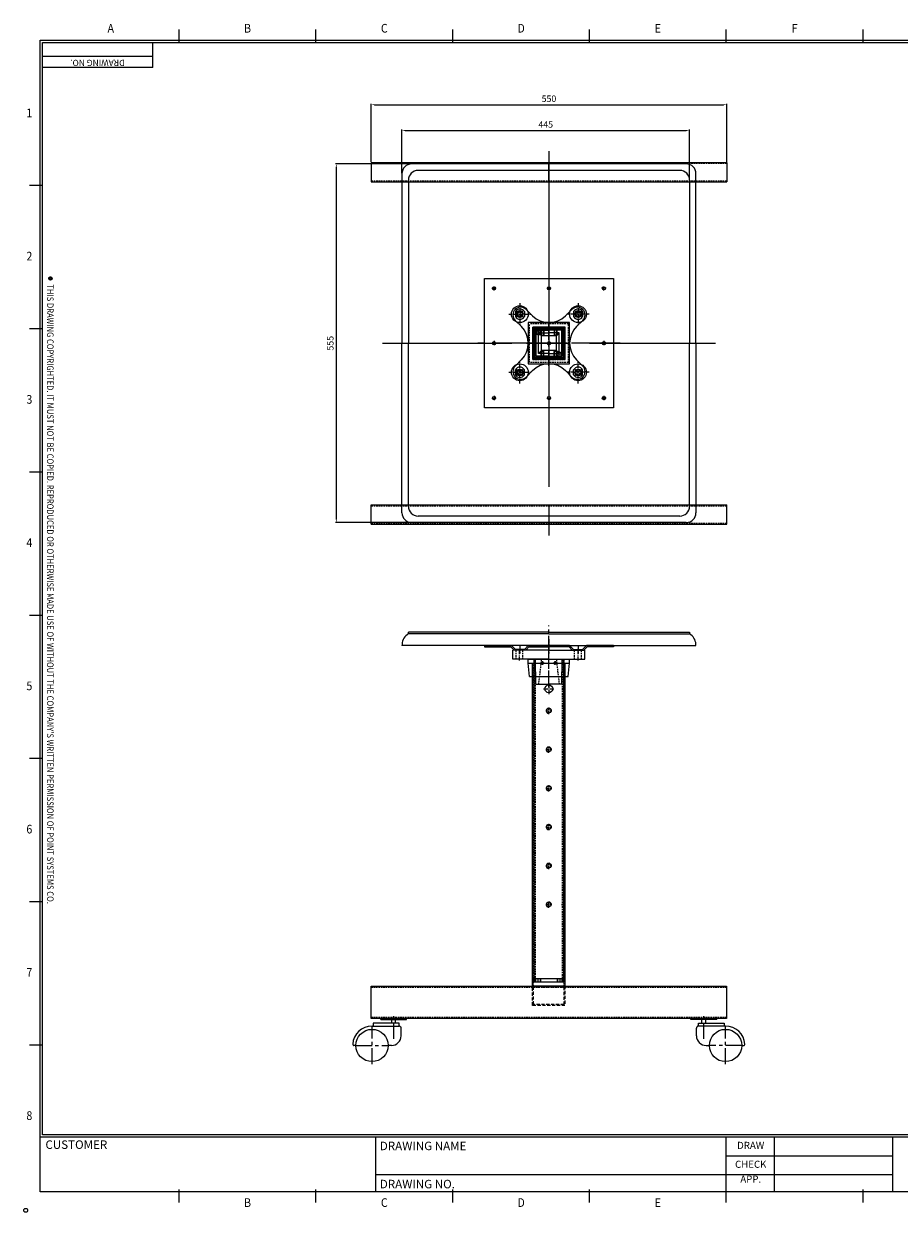
# Model space of a CAD drawing. Extents: x 16672 to 19285, y -1505 to 339.
# Drawn here: x 16672 to 18027, y -1505 to 335 of the extents above; entities that cross this region are included whole.
import ezdxf
from ezdxf.enums import TextEntityAlignment as Align

# ---------------------------------------------------------------- set-up
doc = ezdxf.new("R2010")
doc.units = 0
doc.header["$LTSCALE"] = 20
doc.header["$MEASUREMENT"] = 0
doc.linetypes.add('CENTER', pattern=[2, 1.25, -0.25, 0.25, -0.25])
doc.linetypes.add('HIDDEN', pattern=[0.375, 0.25, -0.125])
doc.layers.get('0').update_dxf_attribs({"linetype": 'CONTINUOUS'})
for name, color, linetype in [('3', 3, 'CONTINUOUS'), ('4', 1, 'CENTER'), ('5', 3, 'HIDDEN'), ('LINE', 2, 'CONTINUOUS'), ('PAPER', 7, 'CONTINUOUS'), ('중심', 1, 'CENTER')]:
    doc.layers.add(name, color=color, linetype=linetype)
doc.layers.add('은선', color=3, linetype='HIDDEN', plot=False)
doc.styles.add('ROMANS', font='ROMANS.shx', dxfattribs={"width": 0.8, "height": 195, "bigfont": 'whgtxt.shx'})
doc.styles.add('S', font='romans.shx', dxfattribs={"width": 0.75, "bigfont": 'whgtxt.shx'})
doc.styles.get("Standard").update_dxf_attribs({"font": 'romans.shx', "width": 0.8, "height": 10})

# ---------------------------------------------------------------- blocks, each defined once
blk = doc.blocks.new('삽입판')
at = {"color": 6}
for p, q in [((0, 46), (0, 0)), ((0, 46), (5, 46)), ((5, 46), (5, 0)), ((5, 0), (0, 0))]:
    blk.add_line(p, q, dxfattribs=at)
at = {"layer": '3', "color": 6, "ltscale": 0.2}
for p, q in [((0, 44), (5, 44)), ((0, 36), (5, 36)), ((0, 10), (5, 10)), ((0, 2), (5, 2))]:
    blk.add_line(p, q, dxfattribs=at)
at = {"layer": '5', "color": 6, "ltscale": 0.2}
for p, q in [((0, 43.375), (5, 43.375)), ((0, 36.625), (5, 36.625)), ((0, 9.375), (5, 9.375)), ((0, 2.625), (5, 2.625))]:
    blk.add_line(p, q, dxfattribs=at)
at = {"layer": '중심', "color": 6, "ltscale": 0.1}
for p, q in [((-1, 40), (6, 40)), ((-1, 6), (6, 6))]:
    blk.add_line(p, q, dxfattribs=at)

msp = doc.modelspace()

# ---------------------------------------------------------------- linework, layer by layer
at = {"color": 4}
for p, q in [((17209.638, 120.712), (17209.638, 210.506)), ((17214.638, 209.256), (17754.638, 209.256)), ((17759.638, 120.712), (17759.638, 210.506)), ((17257.138, 103.212), (17257.138, 170.731)), ((17262.138, 169.481), (17697.138, 169.481)), ((17702.138, 93.212), (17702.138, 170.731)), ((17271.513, 117.587), (17154.305, 117.587)), ((17155.555, 112.587), (17155.555, -432.413)), ((17697.138, 117.587), (17272.138, 117.587)), ((17257.138, 102.587), (17257.138, -159.913)), ((17267.138, 92.587), (17267.138, -159.913)), ((17687.138, 107.587), (17282.138, 107.587)), ((17702.138, 92.587), (17702.138, -159.913)), ((17712.138, -159.913), (17712.138, 102.587)), ((17462.138, -137.413), (17462.138, -182.413)), ((17462.138, -137.413), (17507.138, -137.413)), ((17464.138, -139.413), (17505.138, -139.413)), ((17464.138, -139.413), (17464.138, -180.413)), ((17505.138, -139.413), (17505.138, -180.413)), ((17507.138, -137.413), (17507.138, -182.413)), ((17257.138, -422.413), (17257.138, -159.913)), ((17267.138, -412.413), (17267.138, -159.913)), ((17702.138, -412.413), (17702.138, -159.913)), ((17712.138, -159.913), (17712.138, -422.413)), ((17507.138, -182.413), (17462.138, -182.413)), ((17464.138, -180.413), (17505.138, -180.413)), ((17271.513, -437.413), (17154.305, -437.413)), ((17697.138, -437.413), (17272.138, -437.413)), ((17687.138, -427.413), (17282.138, -427.413)), ((17484.638, -606.946), (17267.138, -606.946)), ((17484.638, -606.946), (17702.138, -606.946)), ((17484.638, -609.946), (17266.373, -609.946)), ((17484.638, -609.946), (17702.903, -609.946)), ((17484.638, -627.946), (17257.138, -627.946)), ((17484.638, -627.946), (17712.138, -627.946))]:
    msp.add_line(p, q, dxfattribs=at)
at = {"color": 1}
for p, q in [((17209.638, 120.087), (17209.638, 90.087)), ((17209.638, 120.087), (17759.638, 120.087)), ((17484.638, 90.087), (17484.638, 120.087)), ((17759.638, 120.087), (17759.638, 90.087)), ((17209.638, 90.087), (17759.638, 90.087)), ((17209.638, -409.913), (17759.638, -409.913)), ((17209.638, -439.913), (17209.638, -409.913)), ((17484.638, -409.913), (17484.638, -439.913)), ((17759.638, -439.913), (17759.638, -409.913)), ((17209.638, -439.913), (17759.638, -439.913)), ((17209.383, -1154.946), (17759.383, -1154.946)), ((17209.383, -1204.946), (17209.383, -1154.946)), ((17759.383, -1154.946), (17759.383, -1204.946)), ((17759.383, -1204.946), (17209.383, -1204.946))]:
    msp.add_line(p, q, dxfattribs=at)
at = {"color": 0}
for p, q in [((16710.574, -59.027), (16710.836, -58.573)), ((16710.836, -58.573), (16711.676, -58.573)), ((16710.836, -60.027), (16711.676, -60.027)), ((16711.256, -60.755), (16710.836, -60.027)), ((16711.026, -61.152), (16711.256, -60.755)), ((16711.256, -57.845), (16711.412, -57.575)), ((16711.676, -58.573), (16711.256, -57.845)), ((16711.308, -61.482), (16711.676, -61.482)), ((16711.676, -60.027), (16712.096, -59.3)), ((16711.948, -61.953), (16711.676, -61.482)), ((16712.516, -60.027), (16712.096, -59.3)), ((16712.18, -62.062), (16712.516, -61.482)), ((16712.516, -57.118), (16713.355, -57.118)), ((16712.936, -57.845), (16712.516, -57.118)), ((16712.516, -58.573), (16712.936, -57.845)), ((16712.516, -58.573), (16713.355, -58.573)), ((16712.516, -60.027), (16713.355, -60.027)), ((16712.516, -61.482), (16713.355, -61.482)), ((16712.936, -60.755), (16713.355, -60.027)), ((16713.355, -61.482), (16712.936, -60.755)), ((16713.355, -57.118), (16713.479, -56.904)), ((16713.775, -59.3), (16713.355, -58.573)), ((16713.775, -59.3), (16714.195, -58.573)), ((16714.195, -57.118), (16714.167, -57.068)), ((16714.195, -57.118), (16714.287, -57.118)), ((16714.195, -58.573), (16715.035, -58.573)), ((16714.195, -60.027), (16715.035, -60.027)), ((16714.615, -60.755), (16714.195, -60.027)), ((16714.195, -61.482), (16714.615, -60.755)), ((16714.195, -61.482), (16715.035, -61.482)), ((16714.615, -57.845), (16714.844, -57.448)), ((16715.035, -58.573), (16714.615, -57.845)), ((16715.035, -60.027), (16715.455, -59.3)), ((16715.059, -61.523), (16715.035, -61.482)), ((16715.859, -59.999), (16715.455, -59.3))]:
    msp.add_line(p, q, dxfattribs=at)
at = {"color": 6}
for p, q in [((17384.638, -259.913), (17384.638, -59.913)), ((17384.638, -59.913), (17584.638, -59.913)), ((17584.638, -59.913), (17584.638, -259.913)), ((17432.638, -111.04), (17432.638, -118.786)), ((17446.638, -111.04), (17446.638, -118.786)), ((17522.638, -111.04), (17522.638, -118.786)), ((17536.638, -111.04), (17536.638, -118.786)), ((17432.638, -208.786), (17432.638, -201.04)), ((17446.638, -208.786), (17446.638, -201.04)), ((17522.638, -208.786), (17522.638, -201.04)), ((17536.638, -208.786), (17536.638, -201.04)), ((17584.638, -259.913), (17384.638, -259.913)), ((17384.638, -627.946), (17426.638, -627.946)), ((17384.638, -627.946), (17384.638, -629.946)), ((17384.638, -629.946), (17425.638, -629.946)), ((17430.638, -634.946), (17425.638, -629.946)), ((17432.638, -633.946), (17426.638, -627.946)), ((17448.638, -634.946), (17430.638, -634.946)), ((17446.638, -633.946), (17432.638, -633.946)), ((17446.638, -633.946), (17452.638, -627.946)), ((17448.638, -634.946), (17453.638, -629.946)), ((17452.638, -627.946), (17484.638, -627.946)), ((17453.638, -629.946), (17484.638, -629.946)), ((17516.638, -627.946), (17484.638, -627.946)), ((17515.638, -629.946), (17484.638, -629.946)), ((17520.638, -634.946), (17515.638, -629.946)), ((17522.638, -633.946), (17516.638, -627.946)), ((17520.638, -634.946), (17538.638, -634.946)), ((17522.638, -633.946), (17536.638, -633.946)), ((17536.638, -633.946), (17542.638, -627.946)), ((17538.638, -634.946), (17543.638, -629.946)), ((17584.638, -627.946), (17542.638, -627.946)), ((17584.638, -629.946), (17543.638, -629.946)), ((17584.638, -627.946), (17584.638, -629.946))]:
    msp.add_line(p, q, dxfattribs=at)
at = {"color": 2}
for p, q in [((17458.981, -117.286), (17449.283, -107.587)), ((17519.993, -107.587), (17510.295, -117.286)), ((17442.01, -134.256), (17432.312, -124.558)), ((17536.964, -124.558), (17527.265, -134.256)), ((17464.138, -180.413), (17464.138, -139.413)), ((17464.138, -139.413), (17484.638, -139.413)), ((17464.638, -179.913), (17464.638, -139.913)), ((17464.638, -139.913), (17484.638, -139.913)), ((17468.638, -143.913), (17473.138, -148.413)), ((17468.638, -143.913), (17484.638, -143.913)), ((17468.638, -175.913), (17468.638, -143.913)), ((17505.138, -139.413), (17484.638, -139.413)), ((17504.638, -139.913), (17484.638, -139.913)), ((17500.638, -143.913), (17484.638, -143.913)), ((17500.638, -143.913), (17496.138, -148.413)), ((17500.638, -175.913), (17500.638, -143.913)), ((17504.638, -179.913), (17504.638, -139.913)), ((17505.138, -180.413), (17505.138, -139.413)), ((17496.138, -148.413), (17473.138, -148.413)), ((17473.138, -171.413), (17473.138, -148.413)), ((17496.138, -171.413), (17496.138, -148.413)), ((17484.638, -180.413), (17464.138, -180.413)), ((17484.638, -179.913), (17464.638, -179.913)), ((17468.638, -175.913), (17473.138, -171.413)), ((17484.638, -175.913), (17468.638, -175.913)), ((17496.138, -171.413), (17473.138, -171.413)), ((17484.638, -175.913), (17500.638, -175.913)), ((17484.638, -179.913), (17504.638, -179.913)), ((17484.638, -180.413), (17505.138, -180.413)), ((17500.638, -175.913), (17496.138, -171.413)), ((17442.283, -185.298), (17432.312, -195.268)), ((17432.312, -195.268), (17442.283, -185.298)), ((17459.253, -202.268), (17449.283, -212.239)), ((17449.283, -212.239), (17459.253, -202.268)), ((17510.023, -202.268), (17519.993, -212.239)), ((17519.993, -212.239), (17510.023, -202.268)), ((17536.964, -195.268), (17527.265, -185.57)), ((17428.542, -648.946), (17428.542, -634.946)), ((17484.383, -634.946), (17428.542, -634.946)), ((17484.383, -634.946), (17540.224, -634.946)), ((17540.224, -648.946), (17540.224, -634.946)), ((17484.383, -648.946), (17428.542, -648.946)), ((17464.383, -687.446), (17463.883, -648.946)), ((17484.383, -648.946), (17540.224, -648.946)), ((17504.383, -687.446), (17504.883, -648.946)), ((17464.383, -687.446), (17484.383, -687.446)), ((17504.383, -687.446), (17484.383, -687.446)), ((17216.499, -1473.254), (17216.499, -1388.337))]:
    msp.add_line(p, q, dxfattribs=at)
at = {"color": 5}
for p, q in [((17516.638, -127.913), (17452.638, -127.913)), ((17452.638, -127.913), (17452.638, -191.913)), ((17516.638, -191.913), (17516.638, -127.913)), ((17507.638, -136.913), (17461.638, -136.913)), ((17461.638, -136.913), (17461.638, -182.913)), ((17507.638, -182.913), (17507.638, -136.913)), ((17461.638, -182.913), (17507.638, -182.913)), ((17452.638, -191.913), (17516.638, -191.913)), ((17452.383, -648.946), (17516.383, -648.946)), ((17452.383, -654.946), (17452.383, -648.946)), ((17452.383, -654.946), (17516.383, -654.946)), ((17454.383, -675.946), (17452.383, -654.946)), ((17514.383, -675.946), (17516.383, -654.946)), ((17516.383, -654.946), (17516.383, -648.946)), ((17454.383, -675.946), (17514.383, -675.946))]:
    msp.add_line(p, q, dxfattribs=at)
at = {"color": 3}
for p, q in [((17459.638, -184.913), (17459.638, -134.913)), ((17509.638, -134.913), (17459.638, -134.913)), ((17508.138, -136.413), (17461.138, -136.413)), ((17461.138, -183.413), (17461.138, -136.413)), ((17461.638, -136.913), (17461.638, -182.913)), ((17461.638, -136.913), (17507.638, -136.913)), ((17507.638, -136.913), (17507.638, -182.913)), ((17508.138, -183.413), (17508.138, -136.413)), ((17509.638, -184.913), (17509.638, -134.913)), ((17508.138, -183.413), (17461.138, -183.413)), ((17507.638, -182.913), (17461.638, -182.913)), ((17509.638, -184.913), (17459.638, -184.913)), ((17459.383, -1154.946), (17459.383, -654.946)), ((17459.383, -654.946), (17509.383, -654.946)), ((17509.383, -654.946), (17509.383, -1154.946)), ((17509.383, -1154.946), (17459.383, -1154.946))]:
    msp.add_line(p, q, dxfattribs=at)
at = {"color": 130}
for p, q in [((17461.883, -1148.946), (17461.883, -648.946)), ((17461.883, -648.946), (17506.883, -648.946)), ((17506.883, -648.946), (17506.883, -1148.946)), ((17506.883, -1148.946), (17461.883, -1148.946))]:
    msp.add_line(p, q, dxfattribs=at)
at = {"color": 2, "linetype": 'HIDDEN'}
for p, q in [((17509.383, -1154.946), (17459.383, -1154.946)), ((17459.383, -1184.946), (17459.383, -1154.946)), ((17507.883, -1156.446), (17460.883, -1156.446)), ((17460.883, -1183.446), (17460.883, -1156.446)), ((17507.883, -1156.446), (17507.883, -1183.446)), ((17509.383, -1154.946), (17509.383, -1184.946)), ((17509.383, -1184.946), (17459.383, -1184.946)), ((17507.883, -1183.446), (17460.883, -1183.446))]:
    msp.add_line(p, q, dxfattribs=at)
at = {"color": 7}
for p, q in [((17252.912, -1212.565), (17212.854, -1212.565)), ((17212.854, -1212.565), (17212.854, -1216.946)), ((17252.912, -1216.946), (17252.912, -1212.565)), ((17715.854, -1216.946), (17715.854, -1212.565)), ((17715.854, -1212.565), (17755.912, -1212.565)), ((17755.912, -1212.565), (17755.912, -1216.946)), ((17210.854, -1216.946), (17252.912, -1216.946)), ((17255.912, -1231.946), (17255.912, -1219.946)), ((17712.854, -1231.946), (17712.854, -1219.946)), ((17757.912, -1216.946), (17715.854, -1216.946)), ((17185.854, -1246.946), (17182.926, -1246.946)), ((17240.912, -1246.946), (17235.854, -1246.946)), ((17727.854, -1246.946), (17732.912, -1246.946)), ((17782.912, -1246.946), (17785.841, -1246.946))]:
    msp.add_line(p, q, dxfattribs=at)
for p, q in [((17224.383, -1204.946), (17264.383, -1204.946)), ((17224.383, -1206.946), (17224.383, -1204.946)), ((17224.383, -1206.946), (17264.383, -1206.946)), ((17241.383, -1212.565), (17241.383, -1206.946)), ((17247.383, -1212.565), (17247.383, -1206.946)), ((17264.383, -1206.946), (17264.383, -1204.946)), ((17704.383, -1206.946), (17704.383, -1204.946)), ((17744.383, -1204.946), (17704.383, -1204.946)), ((17744.383, -1206.946), (17704.383, -1206.946)), ((17721.383, -1212.565), (17721.383, -1206.946)), ((17727.383, -1212.565), (17727.383, -1206.946)), ((17744.383, -1206.946), (17744.383, -1204.946))]:
    msp.add_line(p, q)
at = {"color": 6}
for centre, radius in [((17399.638, -74.913), 2.5), ((17484.638, -74.913), 2.5), ((17569.638, -74.913), 2.5), ((17439.638, -114.913), 13), ((17529.638, -114.913), 13), ((17439.638, -114.913), 4.25), ((17529.638, -114.913), 4.25), ((17399.638, -159.913), 2.5), ((17484.638, -159.913), 2.5), ((17569.638, -159.913), 2.5), ((17439.638, -204.913), 13), ((17439.638, -204.913), 4.25), ((17529.638, -204.913), 13), ((17529.638, -204.913), 4.25), ((17399.638, -244.913), 2.5), ((17484.638, -244.913), 2.5), ((17569.638, -244.913), 2.5)]:
    msp.add_circle(centre, radius, dxfattribs=at)
at = {"color": 2}
for centre, radius in [((17439.383, -114.658), 5.25), ((17529.893, -114.658), 5.25), ((17439.383, -205.168), 5.25), ((17529.893, -205.168), 5.25), ((17474.383, -654.946), 1.5), ((17494.383, -654.946), 1.5), ((16674.922, -1502.101), 2.95)]:
    msp.add_circle(centre, radius, dxfattribs=at)
at = {"color": 3}
for centre, radius in [((17468.638, -142.913), 3.375), ((17500.638, -176.913), 3.375), ((17484.383, -694.946), 6)]:
    msp.add_circle(centre, radius, dxfattribs=at)
at = {"color": 130}
for centre in [(17484.383, -728.946), (17484.383, -788.946), (17484.383, -848.946), (17484.383, -908.946), (17484.383, -968.946), (17484.383, -1028.946)]:
    msp.add_circle(centre, 3.375, dxfattribs=at)
at = {"color": 7}
for centre in [(17210.854, -1246.946), (17757.912, -1246.946)]:
    msp.add_circle(centre, 25, dxfattribs=at)
at = {"color": 4}
for centre, radius, start, end in [((17272.138, 102.587), 15, 90, 180), ((17697.138, 102.587), 15, 0, 90), ((17282.138, 92.587), 15, 90, 180), ((17687.138, 92.587), 15, 0, 90), ((17272.138, -422.413), 15, 180, 270), ((17282.138, -412.413), 15, 180, 270), ((17687.138, -412.413), 15, 270, 0), ((17697.138, -422.413), 15, 270, 0), ((17262.138, -607.288), 5, 307.19475, 3.927754), ((17707.138, -607.288), 5, 176.072246, 232.80525), ((17277.434, -627.444), 20.302, 127.19475, 181.418102), ((17691.842, -627.444), 20.302, 358.581898, 52.80525)]:
    msp.add_arc(centre, radius, start, end, dxfattribs=at)
at = {"color": 2}
for centre, radius, start, end in [((17440.797, -116.072), 12, 45, 225), ((17528.479, -116.072), 12, 315, 135), ((17484.638, -91.629), 36.284, 225, 315), ((17416.354, -159.913), 36.284, 315, 45), ((17552.922, -159.913), 36.284, 135, 225), ((17440.797, -203.754), 12, 135, 315), ((17484.638, -228.197), 36.284, 45, 135), ((17528.479, -203.754), 12, 225, 45)]:
    msp.add_arc(centre, radius, start, end, dxfattribs=at)
at = {"color": 6}
for centre, start, end in [((17439.638, -114.913), 28.955024, 151.044976), ((17529.638, -114.913), 28.955024, 151.044976), ((17439.638, -114.913), 208.955024, 331.044976), ((17529.638, -114.913), 208.955024, 331.044976), ((17439.638, -204.913), 28.955024, 151.044976), ((17529.638, -204.913), 28.955024, 151.044976), ((17439.638, -204.913), 208.955024, 331.044976), ((17529.638, -204.913), 208.955024, 331.044976)]:
    msp.add_arc(centre, 8, start, end, dxfattribs=at)
at = {"color": 7}
for centre, radius, start, end in [((17210.854, -1246.946), 30, 90, 175.903956), ((17240.912, -1231.946), 15, 270, 0), ((17252.912, -1219.946), 3, 0, 90), ((17715.854, -1219.946), 3, 90, 180), ((17727.854, -1231.946), 15, 180, 270), ((17757.912, -1246.946), 30, 4.096044, 90), ((17182.926, -1244.946), 2, 175.903956, 270), ((17785.841, -1244.946), 2, 270, 4.096044)]:
    msp.add_arc(centre, radius, start, end, dxfattribs=at)
at = {"color": 4}
for points in [[(17214.638, 210.089), (17214.638, 208.422), (17209.638, 209.256)], [(17754.638, 210.089), (17754.638, 208.422), (17759.638, 209.256)], [(17262.138, 170.314), (17262.138, 168.648), (17257.138, 169.481)], [(17697.138, 170.314), (17697.138, 168.648), (17702.138, 169.481)], [(17154.721, 112.587), (17156.388, 112.587), (17155.555, 117.587)], [(17154.721, -432.413), (17156.388, -432.413), (17155.555, -437.413)]]:
    msp.add_solid(points, dxfattribs=at)
at = {"layer": '3', "color": 4, "ltscale": 0.2}
for p, q in [((17472.638, -137.413), (17472.638, -139.413)), ((17476.638, -137.413), (17476.638, -139.413)), ((17492.638, -137.413), (17492.638, -139.413)), ((17496.638, -137.413), (17496.638, -139.413)), ((17462.138, -155.913), (17464.138, -155.913)), ((17462.138, -163.913), (17464.138, -163.913)), ((17472.638, -182.413), (17472.638, -180.413)), ((17476.638, -182.413), (17476.638, -180.413)), ((17492.638, -182.413), (17492.638, -180.413)), ((17496.638, -182.413), (17496.638, -180.413))]:
    msp.add_line(p, q, dxfattribs=at)
at = {"layer": '3', "color": 2, "ltscale": 0.2}
for p, q in [((17472.638, -139.491), (17472.638, -147.236)), ((17476.638, -139.491), (17476.638, -147.236)), ((17492.638, -139.491), (17492.638, -147.236)), ((17496.638, -139.491), (17496.638, -147.236)), ((17472.638, -147.236), (17476.638, -147.236)), ((17473.138, -147.536), (17472.638, -147.236)), ((17473.138, -147.536), (17476.138, -147.536)), ((17476.138, -147.536), (17476.638, -147.236)), ((17496.638, -147.236), (17492.638, -147.236)), ((17493.138, -147.536), (17492.638, -147.236)), ((17496.138, -147.536), (17493.138, -147.536)), ((17496.138, -147.536), (17496.638, -147.236)), ((17473.138, -172.29), (17472.638, -172.59)), ((17472.638, -180.335), (17472.638, -172.59)), ((17472.638, -172.59), (17476.638, -172.59)), ((17473.138, -172.29), (17476.138, -172.29)), ((17476.138, -172.29), (17476.638, -172.59)), ((17476.638, -180.335), (17476.638, -172.59)), ((17493.138, -172.29), (17492.638, -172.59)), ((17492.638, -180.335), (17492.638, -172.59)), ((17496.638, -172.59), (17492.638, -172.59)), ((17496.138, -172.29), (17493.138, -172.29)), ((17496.138, -172.29), (17496.638, -172.59)), ((17496.638, -180.335), (17496.638, -172.59))]:
    msp.add_line(p, q, dxfattribs=at)
at = {"layer": '3', "color": 130, "ltscale": 0.2}
for p, q in [((17504.883, -1024.946), (17506.883, -1024.946)), ((17504.883, -1032.946), (17506.883, -1032.946)), ((17463.883, -1140.946), (17461.883, -1140.946)), ((17463.883, -1144.946), (17461.883, -1144.946)), ((17506.883, -1140.946), (17504.883, -1140.946)), ((17506.883, -1144.946), (17504.883, -1144.946))]:
    msp.add_line(p, q, dxfattribs=at)
at = {"layer": '3', "color": 3}
for centre in [(17468.638, -142.913), (17500.638, -176.913)]:
    msp.add_arc(centre, 4, 82.838028, 7.161972, dxfattribs=at)
at = {"layer": '3', "color": 2}
for centre, start, end in [((17474.383, -654.946), 255.676055, 194.323945), ((17494.383, -654.946), 345.676055, 284.323945)]:
    msp.add_arc(centre, 2, start, end, dxfattribs=at)
at = {"layer": '3', "color": 130}
for centre in [(17484.383, -728.946), (17484.383, -788.946), (17484.383, -848.946), (17484.383, -908.946), (17484.383, -968.946), (17484.383, -1028.946)]:
    msp.add_arc(centre, 4, 352.838028, 277.161972, dxfattribs=at)
at = {"layer": '4'}
for p, q in [((17244.383, -1236.749), (17244.383, -1198.876)), ((17724.383, -1236.749), (17724.383, -1198.876)), ((17210.854, -1276.105), (17210.854, -1217.787)), ((17757.912, -1276.105), (17757.912, -1217.787)), ((17185.854, -1246.946), (17235.854, -1246.946)), ((17782.912, -1246.946), (17732.912, -1246.946))]:
    msp.add_line(p, q, dxfattribs=at)
at = {"layer": '5', "color": 1, "ltscale": 0.5}
for p, q in [((17209.638, 118.587), (17759.638, 118.587)), ((17209.638, 91.587), (17759.638, 91.587)), ((17209.638, -411.413), (17759.638, -411.413)), ((17209.638, -438.413), (17759.638, -438.413)), ((17209.383, -1156.446), (17759.383, -1156.446)), ((17759.383, -1203.446), (17209.383, -1203.446))]:
    msp.add_line(p, q, dxfattribs=at)
at = {"layer": '5', "color": 5, "ltscale": 0.5}
for p, q in [((17454.638, -189.913), (17454.638, -129.913)), ((17514.638, -129.913), (17454.638, -129.913)), ((17459.638, -184.913), (17459.638, -134.913)), ((17459.638, -134.913), (17509.638, -134.913)), ((17509.638, -184.913), (17509.638, -134.913)), ((17514.638, -189.913), (17514.638, -129.913)), ((17514.638, -189.913), (17454.638, -189.913)), ((17459.638, -184.913), (17509.638, -184.913)), ((17459.383, -675.946), (17459.383, -654.946)), ((17461.383, -648.946), (17461.383, -654.946)), ((17507.383, -648.946), (17507.383, -654.946)), ((17509.383, -675.946), (17509.383, -654.946))]:
    msp.add_line(p, q, dxfattribs=at)
at = {"layer": '5', "color": 4, "ltscale": 0.2}
for p, q in [((17473.138, -137.413), (17473.138, -139.413)), ((17476.138, -137.413), (17476.138, -139.413)), ((17493.138, -137.413), (17493.138, -139.413)), ((17496.138, -137.413), (17496.138, -139.413)), ((17462.138, -156.538), (17464.138, -156.538)), ((17462.138, -163.288), (17464.138, -163.288)), ((17473.138, -182.413), (17473.138, -180.413)), ((17476.138, -182.413), (17476.138, -180.413)), ((17493.138, -182.413), (17493.138, -180.413)), ((17496.138, -182.413), (17496.138, -180.413))]:
    msp.add_line(p, q, dxfattribs=at)
at = {"layer": '5', "color": 2, "ltscale": 0.2}
for p, q in [((17473.138, -139.491), (17473.138, -147.536)), ((17476.138, -139.491), (17476.138, -147.536)), ((17493.138, -139.491), (17493.138, -147.536)), ((17496.138, -139.491), (17496.138, -147.536)), ((17473.138, -180.335), (17473.138, -172.29)), ((17476.138, -180.335), (17476.138, -172.29)), ((17493.138, -180.335), (17493.138, -172.29)), ((17496.138, -180.335), (17496.138, -172.29))]:
    msp.add_line(p, q, dxfattribs=at)
at = {"layer": '5', "color": 3, "ltscale": 0.1}
for p, q in [((17478.638, -134.913), (17478.638, -136.413)), ((17490.638, -134.913), (17490.638, -136.413)), ((17509.638, -153.913), (17508.138, -153.913)), ((17509.638, -165.913), (17508.138, -165.913))]:
    msp.add_line(p, q, dxfattribs=at)
at = {"layer": '5', "color": 2, "ltscale": 0.5}
for p, q in [((17433.878, -648.946), (17433.878, -634.946)), ((17444.378, -648.946), (17444.378, -634.946)), ((17524.388, -648.946), (17524.388, -634.946)), ((17534.888, -648.946), (17534.888, -634.946)), ((17472.883, -648.946), (17468.383, -687.446)), ((17495.883, -648.946), (17500.383, -687.446))]:
    msp.add_line(p, q, dxfattribs=at)
at = {"layer": '5', "color": 3, "ltscale": 0.5}
for p, q in [((17460.883, -1154.946), (17460.883, -654.946)), ((17507.883, -654.946), (17507.883, -1154.946))]:
    msp.add_line(p, q, dxfattribs=at)
at = {"layer": '5', "color": 130, "ltscale": 0.5}
for p, q in [((17463.883, -1148.946), (17463.883, -648.946)), ((17504.883, -648.946), (17504.883, -1148.946))]:
    msp.add_line(p, q, dxfattribs=at)
at = {"layer": '5', "color": 130, "ltscale": 0.2}
for p, q in [((17504.883, -1025.571), (17506.883, -1025.571)), ((17504.883, -1032.321), (17506.883, -1032.321)), ((17463.883, -1141.446), (17461.883, -1141.446)), ((17463.883, -1144.446), (17461.883, -1144.446)), ((17506.883, -1141.446), (17504.883, -1141.446)), ((17506.883, -1144.446), (17504.883, -1144.446))]:
    msp.add_line(p, q, dxfattribs=at)
at = {"layer": 'LINE', "color": 4}
for p, q in [((16912.406, 305.718), (16912.406, 325.875)), ((17124.055, 305.718), (17124.055, 325.875)), ((17335.705, 305.718), (17335.705, 325.875)), ((17547.354, 305.718), (17547.354, 325.875)), ((17759.003, 305.718), (17759.003, 325.875)), ((17970.652, 305.718), (17970.652, 325.875)), ((16700.757, 83.99), (16680.6, 83.99)), ((16700.757, -137.737), (16680.6, -137.737)), ((16700.757, -359.465), (16680.6, -359.465)), ((16700.757, -581.192), (16680.6, -581.192)), ((16700.757, -802.92), (16680.6, -802.92)), ((16700.757, -1024.648), (16680.6, -1024.648)), ((16700.757, -1246.375), (16680.6, -1246.375)), ((16912.406, -1490.018), (16912.406, -1469.861)), ((17124.055, -1490.018), (17124.055, -1469.861)), ((17335.705, -1490.018), (17335.705, -1469.861)), ((17547.354, -1490.018), (17547.354, -1469.861)), ((17759.003, -1490.018), (17759.003, -1469.861)), ((17970.652, -1490.018), (17970.652, -1469.861))]:
    msp.add_line(p, q, dxfattribs=at)
at = {"layer": 'LINE', "color": 2}
for p, q in [((16697.364, -1473.254), (16697.364, 309.111)), ((16697.364, 309.111), (19257.374, 309.111)), ((19257.374, -1473.254), (16697.364, -1473.254))]:
    msp.add_line(p, q, dxfattribs=at)
at = {"layer": 'LINE', "color": 7, "linetype": 'Continuous'}
for p, q in [((16700.757, -1385.095), (16700.757, 305.718)), ((16700.757, 305.718), (19253.982, 305.718)), ((19253.982, -1385.095), (16700.757, -1385.095))]:
    msp.add_line(p, q, dxfattribs=at)
at = {"layer": 'LINE', "color": 2, "linetype": 'Continuous'}
msp.add_line((16697.364, -1388.337), (19253.982, -1388.337), dxfattribs=at)
at = {"layer": 'LINE', "color": 9}
msp.add_circle((16713.204, -59.577), 2.688, dxfattribs=at)
at = {"layer": 'PAPER', "color": 1}
for p, q in [((16871.522, 266.686), (16871.522, 305.718)), ((16871.522, 283.762), (16700.757, 283.762)), ((16871.522, 266.686), (16700.757, 266.686))]:
    msp.add_line(p, q, dxfattribs=at)
at = {"layer": 'PAPER', "color": 2}
for p, q in [((17759.003, -1473.254), (17759.003, -1388.337)), ((17833.417, -1473.254), (17833.417, -1388.337)), ((18016.716, -1473.254), (18016.716, -1388.337)), ((17759.003, -1417.611), (18016.716, -1417.611)), ((17216.499, -1446.886), (17760.231, -1446.886)), ((17760.231, -1446.886), (18016.716, -1446.886))]:
    msp.add_line(p, q, dxfattribs=at)
at = {"layer": '은선', "color": 6}
for p, q in [((17435.388, -633.946), (17435.388, -634.946)), ((17443.888, -633.946), (17443.888, -634.946)), ((17525.388, -633.946), (17525.388, -634.946)), ((17533.888, -633.946), (17533.888, -634.946))]:
    msp.add_line(p, q, dxfattribs=at)
at = {"layer": '중심', "color": 4, "ltscale": 8}
for p, q in [((17484.638, 137.587), (17484.638, -457.413)), ((17227.138, -159.913), (17742.138, -159.913))]:
    msp.add_line(p, q, dxfattribs=at)
at = {"layer": '중심', "color": 6, "ltscale": 3}
for p, q in [((17484.638, -49.913), (17484.638, -269.913)), ((17594.638, -159.913), (17374.638, -159.913))]:
    msp.add_line(p, q, dxfattribs=at)
at = {"layer": '중심', "color": 6, "ltscale": 0.1}
for p, q in [((17399.638, -78.413), (17399.638, -71.413)), ((17569.638, -78.413), (17569.638, -71.413)), ((17396.138, -74.913), (17403.138, -74.913)), ((17481.138, -74.913), (17488.138, -74.913)), ((17573.138, -74.913), (17566.138, -74.913)), ((17399.638, -156.413), (17399.638, -163.413)), ((17569.638, -156.413), (17569.638, -163.413)), ((17396.138, -244.913), (17403.138, -244.913)), ((17399.638, -241.413), (17399.638, -248.413)), ((17481.138, -244.913), (17488.138, -244.913)), ((17573.138, -244.913), (17566.138, -244.913)), ((17569.638, -241.413), (17569.638, -248.413))]:
    msp.add_line(p, q, dxfattribs=at)
at = {"layer": '중심', "color": 2, "ltscale": 0.25}
for p, q in [((17445.04, -109.001), (17433.726, -120.315)), ((17433.726, -109.001), (17445.04, -120.315)), ((17524.236, -109.001), (17535.55, -120.315)), ((17535.55, -109.001), (17524.236, -120.315)), ((17433.726, -199.511), (17445.04, -210.825)), ((17433.726, -210.825), (17445.04, -199.511)), ((17535.55, -199.511), (17524.236, -210.825)), ((17535.55, -210.825), (17524.236, -199.511)), ((17439.128, -650.946), (17439.128, -632.946)), ((17529.638, -650.946), (17529.638, -632.946))]:
    msp.add_line(p, q, dxfattribs=at)
at = {"layer": '중심', "color": 6, "ltscale": 0.2}
for p, q in [((17439.638, -97.663), (17439.638, -132.163)), ((17529.638, -97.663), (17529.638, -132.163)), ((17422.388, -114.913), (17456.888, -114.913)), ((17546.888, -114.913), (17512.388, -114.913)), ((17439.638, -222.163), (17439.638, -187.663)), ((17529.638, -222.163), (17529.638, -187.663)), ((17422.388, -204.913), (17456.888, -204.913)), ((17546.888, -204.913), (17512.388, -204.913)), ((17439.638, -628.946), (17439.638, -639.946)), ((17529.638, -628.946), (17529.638, -639.946))]:
    msp.add_line(p, q, dxfattribs=at)
at = {"layer": '중심', "color": 5}
for p, q in [((17484.638, -194.913), (17484.638, -124.913)), ((17449.638, -159.913), (17519.638, -159.913))]:
    msp.add_line(p, q, dxfattribs=at)
at = {"layer": '중심', "color": 3, "ltscale": 0.2}
for p, q in [((17473.138, -142.913), (17464.138, -142.913)), ((17468.638, -147.413), (17468.638, -138.413)), ((17505.138, -176.913), (17496.138, -176.913)), ((17500.638, -181.413), (17500.638, -172.413))]:
    msp.add_line(p, q, dxfattribs=at)
at = {"layer": '중심', "color": 4, "ltscale": 0.1}
for p, q in [((17474.638, -136.413), (17474.638, -140.413)), ((17494.638, -136.413), (17494.638, -140.413)), ((17465.138, -159.913), (17461.138, -159.913)), ((17474.638, -183.413), (17474.638, -179.413)), ((17494.638, -183.413), (17494.638, -179.413))]:
    msp.add_line(p, q, dxfattribs=at)
at = {"layer": '중심', "color": 4}
for p, q in [((17484.638, -132.413), (17484.638, -187.413)), ((17512.138, -159.913), (17457.138, -159.913)), ((17484.638, -637.946), (17484.638, -596.946))]:
    msp.add_line(p, q, dxfattribs=at)
at = {"layer": '중심', "color": 3, "ltscale": 0.05}
for p, q in [((17484.638, -133.913), (17484.638, -137.413)), ((17510.638, -159.913), (17507.138, -159.913))]:
    msp.add_line(p, q, dxfattribs=at)
at = {"layer": '중심', "color": 2}
for p, q in [((17484.638, -134.413), (17484.638, -185.413)), ((17510.138, -159.913), (17459.138, -159.913)), ((17484.383, -692.446), (17484.383, -629.946))]:
    msp.add_line(p, q, dxfattribs=at)
at = {"layer": '중심', "color": 6, "ltscale": 0.25}
msp.add_line((17484.638, -617.946), (17484.638, -639.946), dxfattribs=at)
at = {"layer": '중심', "color": 2, "ltscale": 0.1}
for p, q in [((17477.383, -654.946), (17471.383, -654.946)), ((17474.383, -657.946), (17474.383, -651.946)), ((17491.383, -654.946), (17497.383, -654.946)), ((17494.383, -657.946), (17494.383, -651.946))]:
    msp.add_line(p, q, dxfattribs=at)
at = {"layer": '중심', "color": 5, "ltscale": 0.5}
msp.add_line((17484.383, -678.946), (17484.383, -645.946), dxfattribs=at)
at = {"layer": '중심', "color": 3, "ltscale": 0.25}
for p, q in [((17476.383, -694.946), (17492.383, -694.946)), ((17484.383, -686.946), (17484.383, -702.946))]:
    msp.add_line(p, q, dxfattribs=at)
at = {"layer": '중심', "color": 130, "ltscale": 0.2}
for p, q in [((17479.883, -728.946), (17488.883, -728.946)), ((17484.383, -733.446), (17484.383, -724.446)), ((17479.883, -788.946), (17488.883, -788.946)), ((17484.383, -793.446), (17484.383, -784.446)), ((17484.383, -853.446), (17484.383, -844.446)), ((17479.883, -848.946), (17488.883, -848.946)), ((17479.883, -908.946), (17488.883, -908.946)), ((17484.383, -913.446), (17484.383, -904.446)), ((17479.883, -968.946), (17488.883, -968.946)), ((17484.383, -973.446), (17484.383, -964.446)), ((17479.883, -1028.946), (17488.883, -1028.946)), ((17484.383, -1033.446), (17484.383, -1024.446))]:
    msp.add_line(p, q, dxfattribs=at)
at = {"layer": '중심', "color": 130, "ltscale": 0.1}
for p, q in [((17503.883, -1028.946), (17507.883, -1028.946)), ((17460.883, -1142.946), (17464.883, -1142.946)), ((17507.883, -1142.946), (17503.883, -1142.946))]:
    msp.add_line(p, q, dxfattribs=at)

# ---------------------------------------------------------------- block references
at = {"color": 3, "rotation": 270}
msp.add_blockref('삽입판', (17461.383, -1143.946), dxfattribs=at)

# ---------------------------------------------------------------- texts
at = {"char_height": 10, "attachment_point": 5}
for s, insert in [('550', (17484.638, 217.256)), ('445', (17479.638, 177.481))]:
    msp.add_mtext(s, dxfattribs=dict(at, insert=insert))
at = {"insert": (17147.555, -159.913), "char_height": 10, "attachment_point": 5, "rotation": 90}
msp.add_mtext('555', dxfattribs=at)
at = {"layer": 'LINE', "color": 2, "style": 'S', "width": 0.9}
for s, p in [('A', (16806.582, 325.875)), ('B', (17018.231, 325.875)), ('C', (17229.88, 325.875)), ('D', (17441.529, 325.875)), ('E', (17653.178, 325.875)), ('F', (17864.827, 325.875)), ('1', (16680.6, 194.854)), ('2', (16680.6, -26.873)), ('3', (16680.6, -248.601)), ('4', (16680.6, -470.329)), ('5', (16680.6, -692.056)), ('6', (16680.6, -913.784)), ('7', (16680.6, -1135.511)), ('8', (16680.598, -1357.239)), ('B', (17018.231, -1491.88)), ('C', (17229.88, -1491.88)), ('D', (17441.529, -1491.88)), ('E', (17653.178, -1491.88))]:
    msp.add_text(s, height=13.438, dxfattribs=at).set_placement(p, align=Align.MIDDLE)
at = {"layer": 'LINE', "color": 2, "style": 'S', "width": 0.85}
msp.add_text("THIS DRAWING COPYRIGHTED. IT MUST NOT BE COPIED. REPRODUCED OR OTHERWISE MADE USE OF WITHOUT THE COMPANY'S WRITTEN PERMISSION OF POINT SYSTEMS CO.", height=10.145718, rotation=270, dxfattribs=at).set_placement((16707.925, -68.913))
at = {"layer": 'PAPER', "color": 4, "style": 'ROMANS'}
msp.add_text('DRAWING NO.', height=9.58085, rotation=180, dxfattribs=at).set_placement((16786.14, 275.224), align=Align.MIDDLE)
for s, height, p in [('CUSTOMER', 13.1524, (16705.488, -1407.021)), ('DRAWING NAME', 13.15244, (17222.881, -1408.999)), ('DRAWING NO.', 13.15244, (17222.881, -1468.034))]:
    msp.add_text(s, height=height, dxfattribs=at).set_placement(p)
for s, p in [('DRAW', (17796.824, -1402.974)), ('CHECK', (17796.824, -1432.249)), ('APP.', (17796.824, -1455.224))]:
    msp.add_text(s, height=10.9604, dxfattribs=at).set_placement(p, align=Align.MIDDLE)

doc.saveas('drawing.dxf')
